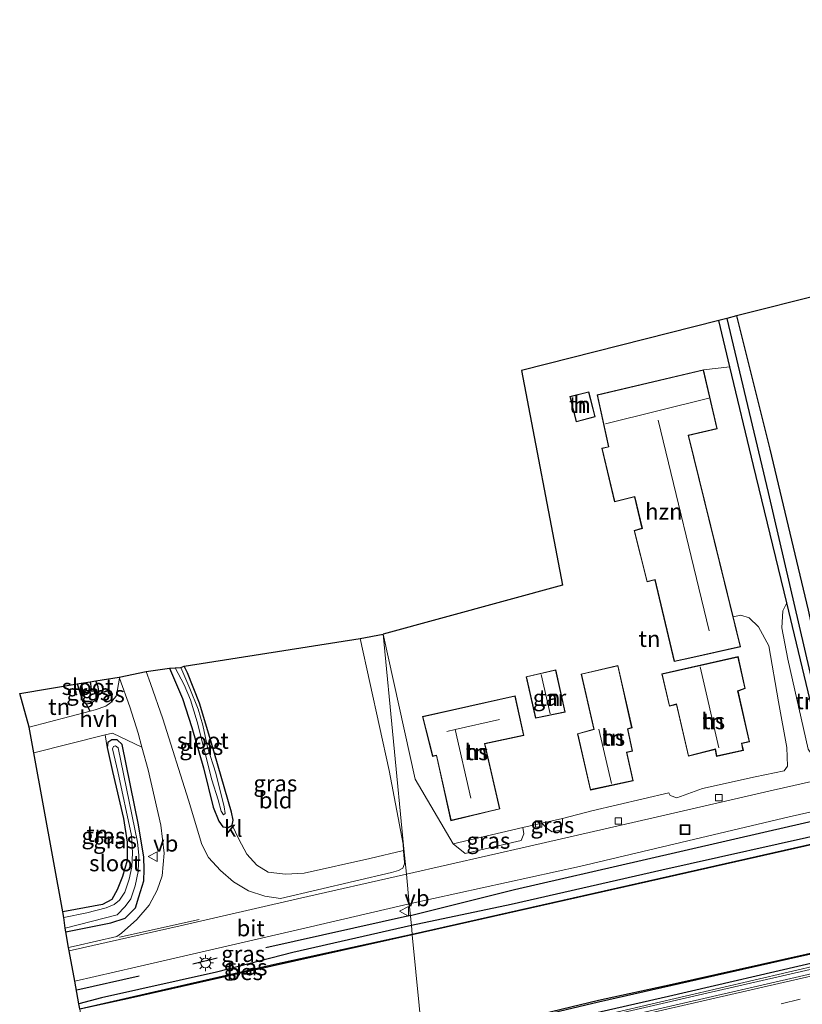
# Model space of a CAD drawing. Units: metres. Extents: x 231078 to 235589, y 556250 to 562500.
# Drawn here: x 231078 to 231198, y 557251 to 557402 of the extents above; entities that cross this region are included whole.
import ezdxf
from ezdxf.enums import TextEntityAlignment as Align

# ---------------------------------------------------------------- set-up
doc = ezdxf.new("R2010")
doc.units = ezdxf.units.M
doc.linetypes.add('VW-3-9_STREEP', pattern=[12, 3, -9])
doc.layers.get('0').update_dxf_attribs({"lineweight": 25})
for name, color, linetype, lineweight in [('B-ME-BV-GELEIDECONSTRUCTIE-GELEIDERAIL-L-B1', 213, 'BV-GELEIDERAIL', 18), ('B-ME-IE-GRASLAND-GV-B6', 93, 'Continuous', 18), ('B-ME-IE-GRONDWERKLIJN-GROND_INGERICHT-GV-B6', 253, 'Continuous', 18), ('B-ME-IE-HULPGEOMETRIE-L-B1', 53, 'Continuous', 18), ('B-ME-IE-INRICHTINGSELEMENT-S-B1', 253, 'Continuous', 18), ('B-ME-IE-MEUBILAIR_WEGMEUBILAIR-LICHTMAST-S-B1', 8, 'Continuous', 18), ('B-ME-KG-KADASTRAAL-DAKRAND-L-B1', 13, 'Continuous', 18), ('B-ME-KG-KADASTRAAL-NOKLIJN-L-B1', 13, 'Continuous', 18), ('B-ME-OG-BEBOUWING-GV-B6', 173, 'Continuous', 18), ('B-ME-OG-WATER-GV-B6', 153, 'Continuous', 18), ('B-ME-VH-VERH_SOORT-BITUMEN-GV-B6', 8, 'IE-TERREINAFSCHEIDING-NATUURLIJK-HOUTWAL', 18), ('B-ME-VH-VERH_SOORT-HALF_VERHARDING-GV-B6', 8, 'IE-TERREINAFSCHEIDING-NATUURLIJK-HOUTWAL', 18), ('B-ME-VH-VERH_SOORT-KLINKERS-GV-B6', 8, 'IE-TERREINAFSCHEIDING-NATUURLIJK-HOUTWAL', 18), ('B-ME-VV-KOLK-S-B1', 8, 'Continuous', 18), ('B-ME-VW-MARKERING-39STREEP-015-L-B1', 255, 'VW-3-9_STREEP', 18), ('B-ME-VW-MARKERING-STREEP-015-L-B1', 7, 'Continuous', 18), ('B-ME-VW-MEUBILAIR_WEGMEUBILAIR-VERKEERSBORD-S-B1', 8, 'Continuous', 18)]:
    doc.layers.add(name, color=color, linetype=linetype, lineweight=lineweight)
for name, color, linetype in [('B-ME-GR-BOMENRIJ-L-B1', 10, 'Continuous'), ('B-ME-GW-INSTEEKWATERGANG-L-B1', 10, 'Continuous'), ('B-ME-GW-WATERGANG-GREPPEL-L-B1', 10, 'Continuous'), ('B-ME-IE-TERREINAFSCHEIDING-SCHRIKHEK-L-B1', 10, 'Continuous'), ('B-ME-KG-KADASTRAAL-OPNAMEDTMGRENS-L-B1', 10, 'Continuous'), ('B-ME-OB-BESCHOEIING-GV-B6', 10, 'Continuous')]:
    doc.layers.add(name, color=color, linetype=linetype)
doc.styles.add('NLCS-ISO', font='NLCS-ISO.TTF')
doc.linetypes.add('BV-GELEIDERAIL', pattern='A,10,-3,[108,NLCS.SHX,S=1,R=0,X=0,Y=0],-3', length=16)
doc.linetypes.add('IE-TERREINAFSCHEIDING-NATUURLIJK-HOUTWAL', pattern='A,7,-1.5,[67,NLCS.SHX,S=0.75,R=45,X=0,Y=0],-1.5,7,-1.5,[70,NLCS.SHX,S=0.75,R=0,X=0,Y=0],-1.5', length=20)

# ---------------------------------------------------------------- blocks, each defined once
blk = doc.blocks.new('lantaarnpaal')
for p, q in [((-0.75, 0), (-1.25, 0)), ((-0.88, 0.88), (-0.53, 0.53)), ((0, 0.75), (0, 1.25)), ((0.53, 0.53), (0.88, 0.88)), ((0.75, 0), (1.25, 0)), ((-0.53, -0.53), (-0.88, -0.88)), ((0, -0.75), (0, -1.25)), ((0.53, -0.53), (0.88, -0.88))]:
    blk.add_line(p, q)
blk.add_circle((0, 0), 0.75)
blk = doc.blocks.new('kolk')
blk.add_lwpolyline([(-0.5, -0.5), (0.5, -0.5), (0.5, 0.5), (-0.5, 0.5)], close=True)
blk = doc.blocks.new('put')
for p, q in [((0.75, 0.75), (-0.75, 0.75)), ((-0.75, 0.75), (-0.75, -0.75)), ((0.75, -0.75), (0.75, 0.75)), ((-0.75, -0.75), (0.75, -0.75))]:
    blk.add_line(p, q)
blk.add_lwpolyline([(-0.625, 0.625), (0.625, 0.625), (0.625, -0.625), (-0.625, -0.625)], close=True)
blk = doc.blocks.new('verkeersbord')
for p, q in [((0, 0.75), (-0.75, -0.625)), ((0.75, -0.625), (0, 0.75)), ((-0.75, -0.625), (0.75, -0.625))]:
    blk.add_line(p, q)

msp = doc.modelspace()

# ---------------------------------------------------------------- linework, layer by layer
at = {"layer": 'B-ME-BV-GELEIDECONSTRUCTIE-GELEIDERAIL-L-B1'}
msp.add_polyline3d([(231578.758, 557343.351, 13.331), (231559.431, 557338.987, 13.342), (231528.224, 557331.753, 13.376), (231502.337, 557325.88, 13.34), (231475.048, 557319.559, 13.381), (231459.496, 557315.893, 13.392), (231451.807, 557314.055, 13.381), (231416.68, 557306.017, 13.424), (231401.191, 557302.618, 13.439), (231377.727, 557297.309, 13.414), (231351.711, 557291.28, 13.472), (231324.5, 557285.027, 13.464), (231296.036, 557278.358, 13.506), (231274.515, 557273.267, 13.513), (231252.337, 557268.185, 13.578), (231231.636, 557263.426, 13.582), (231203.156, 557256.898, 13.599), (231183.657, 557252.409, 13.611), (231152.371, 557245.201, 13.538), (231140.193, 557242.392, 13.589)], dxfattribs=at)
at = {"layer": 'B-ME-GR-BOMENRIJ-L-B1'}
for p, q in [((231138.049, 557264.408, 12.55), (231115.79, 557259.423, 12.369)), ((231096.319, 557255.035, 12.387), (231086.719, 557252.879, 12.387))]:
    msp.add_line(p, q, dxfattribs=at)
msp.add_polyline3d([(231138.049, 557264.408, 12.55), (231154.086, 557268.406, 12.51), (231173.72, 557272.918, 12.429), (231193.119, 557277.349, 12.532), (231212.808, 557281.903, 12.545), (231232.451, 557286.425, 12.542), (231261.773, 557293.116, 12.533), (231281.251, 557297.705, 12.542), (231310.656, 557304.537, 12.553), (231340.541, 557311.085, 12.564), (231359.779, 557315.655, 12.545), (231369.62, 557318.222, 12.555)], dxfattribs=at)
at = {"layer": 'B-ME-GW-INSTEEKWATERGANG-L-B1'}
msp.add_line((231088.766, 557295.838, 12.279), (231088.165, 557296.983, 12.191), dxfattribs=at)
for points in [[(231188.261, 557356.675, 11.905), (231193.384, 557336.175, 12.012), (231199.256, 557311.362, 12.138), (231202.79, 557294.947, 12.109), (231203.4, 557293.393, 12.096), (231204.282, 557292.953, 12.079), (231207.003, 557293.412, 12.14), (231237.629, 557300.498, 11.955), (231259.587, 557305.735, 11.955), (231261.97, 557305.299, 12.044), (231262.242, 557304.119, 12.039), (231261.383, 557303.166, 12.084), (231242.371, 557298.489, 12.234), (231215.57, 557292.221, 12.316), (231203.308, 557289.299, 12.498), (231202.118, 557289.671, 12.372), (231201.205, 557290.907, 12.299), (231199.297, 557298.821, 12.144), (231195.978, 557312.516, 12.153), (231190.851, 557333.673, 12.167), (231187.227, 557348.853, 12.064), (231185.526, 557355.981, 12.016)], [(231417.421, 557326.997, 12.245), (231409.746, 557325.588, 12.207), (231403.851, 557323.716, 12.397), (231385.432, 557319.614, 12.425), (231369.419, 557315.708, 12.346), (231345.299, 557310.521, 12.391), (231322.203, 557305.121, 12.415), (231290.23, 557297.451, 12.351), (231257.66, 557290.131, 12.406), (231230.651, 557283.719, 12.333), (231203.386, 557277.331, 12.325), (231176.735, 557271.375, 12.342), (231153.536, 557266.058, 12.358), (231138.203, 557262.822, 12.398)], [(231140.105, 557243.294, 12.58), (231156.367, 557247.083, 12.573), (231177.788, 557251.974, 12.574), (231201.23, 557257.409, 12.619), (231208.082, 557258.783, 12.646), (231223.948, 557262.163, 12.697), (231253.697, 557269.052, 12.671), (231278.241, 557274.582, 12.699), (231305.369, 557280.865, 12.58), (231340.965, 557288.956, 12.578), (231373.399, 557296.387, 12.63), (231404.751, 557303.601, 12.563), (231408.465, 557304.804, 12.122)], [(231100.974, 557302.457, 12.095), (231102.956, 557297.79, 12.095), (231104.424, 557293.327, 12.15), (231106.197, 557287.108, 12.154), (231107.712, 557281.08, 12.081), (231108.542, 557278.927, 12.058), (231109.159, 557278.049, 12.058), (231110.024, 557277.937, 12.031), (231110.639, 557278.314, 12.031), (231110.756, 557279.063, 12.031), (231110.524, 557280.276, 11.99), (231107.339, 557291.28, 11.93), (231105.578, 557297.052, 11.917), (231103.737, 557301.76, 11.844), (231103.232, 557302.776, 11.793)], [(231086.755, 557300.038, 12.191), (231087.591, 557297.442, 12.191), (231088.165, 557296.983, 12.191), (231088.789, 557297.073, 12.191), (231089.894, 557297.685, 12.191), (231090.153, 557298.495, 12.191), (231090.013, 557299.606, 12.191), (231089.616, 557300.496, 12.191)], [(231087.384, 557300.158, 11.263), (231087.591, 557299.062, 11.263), (231087.971, 557298.715, 11.263), (231088.613, 557298.808, 11.263), (231088.975, 557299.237, 11.263), (231088.837, 557300.043, 11.263), (231088.748, 557300.334, 11.263)], [(231085.012, 557261.871, 12.25), (231091.938, 557263.271, 12.232), (231094.138, 557263.984, 12.223), (231095.746, 557265.564, 12.2), (231096.236, 557267.272, 12.2), (231097.003, 557269.708, 12.2), (231097.057, 557271.485, 12.2), (231097.033, 557273.369, 12.2), (231096.192, 557278.367, 12.191), (231093.662, 557290.708, 12.227), (231092.891, 557291.422, 12.227), (231092.117, 557291.4, 12.227), (231091.471, 557291.01, 12.173), (231091.396, 557290.239, 12.081), (231092.19, 557286.548, 11.976), (231093.886, 557279.331, 11.871), (231094.446, 557275.681, 11.871), (231094.427, 557272.851, 11.885), (231093.712, 557270.376, 11.917), (231092.898, 557268.321, 11.99), (231092.091, 557266.859, 11.999), (231090.672, 557266.095, 12.013), (231086.498, 557265.311, 11.908), (231084.538, 557264.947, 12.131)], [(231138.203, 557262.822, 12.398), (231119.955, 557258.705, 12.282), (231108.222, 557255.676, 12.223), (231090.486, 557251.695, 12.259), (231087.018, 557250.807, 12.264)]]:
    msp.add_polyline3d(points, dxfattribs=at)
at = {"layer": 'B-ME-GW-WATERGANG-GREPPEL-L-B1'}
msp.add_polyline3d([(231186.736, 557356.288, 11.022), (231193.107, 557329.481, 11.02), (231201.171, 557294.776, 11.108), (231201.806, 557292.302, 11.143), (231202.368, 557291.503, 11.147), (231203.153, 557291.377, 11.13), (231205.539, 557291.533, 11.15), (231217.887, 557294.318, 11.164), (231237.026, 557298.913, 11.185), (231260.522, 557304.428, 11.206)], dxfattribs=at)
at = {"layer": 'B-ME-IE-GRASLAND-GV-B6'}
for points in [[(231186.736, 557356.288, 11.022), (231193.107, 557329.481, 11.02), (231201.171, 557294.776, 11.108), (231201.806, 557292.302, 11.143), (231202.368, 557291.503, 11.147), (231203.153, 557291.377, 11.13), (231205.539, 557291.533, 11.15), (231217.887, 557294.318, 11.164), (231237.026, 557298.913, 11.185), (231260.522, 557304.428, 11.206), (231262.242, 557304.119, 12.039), (231261.383, 557303.166, 12.084), (231242.371, 557298.489, 12.234), (231215.57, 557292.221, 12.316), (231203.308, 557289.299, 12.498), (231202.118, 557289.671, 12.372), (231201.205, 557290.907, 12.299), (231199.297, 557298.821, 12.144), (231195.978, 557312.516, 12.153), (231190.851, 557333.673, 12.167), (231187.227, 557348.853, 12.064), (231185.526, 557355.981, 12.016), (231186.736, 557356.288, 11.022)], [(231186.736, 557356.288, 11.022), (231188.261, 557356.675, 11.905), (231193.384, 557336.175, 12.012), (231199.256, 557311.362, 12.138), (231202.79, 557294.947, 12.109), (231203.4, 557293.393, 12.096), (231204.282, 557292.953, 12.079), (231207.003, 557293.412, 12.14), (231237.629, 557300.498, 11.955), (231259.587, 557305.735, 11.955), (231261.97, 557305.299, 12.044), (231262.242, 557304.119, 12.039), (231260.522, 557304.428, 11.206), (231237.026, 557298.913, 11.185), (231217.887, 557294.318, 11.164), (231205.539, 557291.533, 11.15), (231203.153, 557291.377, 11.13), (231202.368, 557291.503, 11.147), (231201.806, 557292.302, 11.143), (231201.171, 557294.776, 11.108), (231193.107, 557329.481, 11.02), (231186.736, 557356.288, 11.022)], [(231138.203, 557262.822, 12.398), (231137.877, 557266.171, 12.567), (231164.08, 557271.917, 12.591), (231196.326, 557279.577, 12.598), (231217.76, 557284.395, 12.586), (231246.444, 557290.998, 12.565), (231276.067, 557297.728, 12.576), (231304.57, 557304.222, 12.575), (231328.042, 557309.752, 12.604), (231353.172, 557315.379, 12.555), (231375.992, 557320.692, 12.571), (231385.233, 557320.968, 12.626), (231385.08, 557320.69, 12.65), (231385.222, 557320.207, 12.573), (231403.777, 557324.449, 12.537), (231403.849, 557324.698, 12.598), (231403.744, 557324.999, 12.639), (231403.553, 557325.256, 12.615), (231409.907, 557328.069, 12.512), (231410.035, 557327.704, 12.512), (231420.562, 557330.081, 12.427)], [(231418.107, 557327.117, 12.299), (231417.519, 557327.016, 12.245), (231417.421, 557326.997, 12.245), (231409.746, 557325.588, 12.207), (231403.851, 557323.716, 12.397), (231385.432, 557319.614, 12.425), (231369.419, 557315.708, 12.346), (231345.299, 557310.521, 12.391), (231322.203, 557305.121, 12.415), (231290.23, 557297.451, 12.351), (231257.66, 557290.131, 12.406), (231230.651, 557283.719, 12.333), (231203.386, 557277.331, 12.325), (231176.735, 557271.375, 12.342), (231153.536, 557266.058, 12.358), (231138.203, 557262.822, 12.398)], [(231140.105, 557243.294, 12.58), (231156.367, 557247.083, 12.573), (231177.788, 557251.974, 12.574), (231201.23, 557257.409, 12.619), (231208.082, 557258.783, 12.646), (231223.948, 557262.163, 12.697), (231253.697, 557269.052, 12.671), (231278.241, 557274.582, 12.699), (231305.369, 557280.865, 12.58), (231340.965, 557288.956, 12.578), (231373.399, 557296.387, 12.63), (231404.751, 557303.601, 12.563), (231408.465, 557304.804, 12.122), (231419.435, 557309.821, 12.262)], [(231139.937, 557244.639, 11.817), (231167.009, 557251.057, 11.836), (231196.259, 557257.672, 11.77), (231226.521, 557264.429, 12.018), (231253.005, 557270.311, 11.94), (231282.24, 557276.949, 11.865), (231303.201, 557281.824, 11.935), (231327.193, 557287.265, 12.07), (231362.836, 557295.462, 12.081), (231408.271, 557305.458, 12.08), (231408.279, 557305.347, 12.184), (231408.465, 557304.804, 12.122), (231404.751, 557303.601, 12.563), (231373.399, 557296.387, 12.63), (231340.965, 557288.956, 12.578), (231305.369, 557280.865, 12.58), (231278.241, 557274.582, 12.699), (231253.697, 557269.052, 12.671), (231223.948, 557262.163, 12.697), (231208.082, 557258.783, 12.646), (231201.23, 557257.409, 12.619), (231177.788, 557251.974, 12.574), (231156.367, 557247.083, 12.573)], [(231418.483, 557305.853, 12.533), (231408.457, 557303.318, 12.591), (231395.729, 557300.586, 12.663), (231377.826, 557296.393, 12.698), (231358.946, 557292.152, 12.689), (231335.031, 557286.542, 12.71), (231307.117, 557280.058, 12.71), (231284.307, 557274.876, 12.759), (231266.101, 557270.658, 12.762), (231245.36, 557265.88, 12.721), (231221.99, 557260.552, 12.786), (231201.735, 557255.849, 12.749), (231201.475, 557256.886, 12.704), (231169.76, 557249.529, 12.796), (231140.155, 557242.778, 12.69), (231140.105, 557243.294, 12.58)], [(231097.379, 557301.928, 12.273), (231100.974, 557302.457, 12.095), (231102.956, 557297.79, 12.095), (231104.424, 557293.327, 12.15), (231106.197, 557287.108, 12.154), (231107.712, 557281.08, 12.081), (231108.542, 557278.927, 12.058), (231109.159, 557278.049, 12.058), (231110.024, 557277.937, 12.031), (231110.639, 557278.314, 12.031), (231111.647, 557276.152, 12.054), (231112.86, 557273.837, 12.191), (231114.432, 557272.14, 12.205), (231116.142, 557271.053, 12.205), (231118.835, 557270.767, 12.205), (231121.703, 557270.92, 12.2), (231131.787, 557273.177, 12.205), (231136.975, 557274.396, 12.337), (231137.022, 557273.607, 12.337), (231137.138, 557272.617, 12.337), (231137.121, 557272.318, 12.337), (231136.867, 557271.652, 12.337), (231136.216, 557271.326, 12.337), (231135.163, 557270.996, 12.36), (231118.073, 557266.994, 12.319), (231115.647, 557267.346, 12.31), (231113.103, 557268.179, 12.296), (231110.827, 557269.56, 12.291), (231108.833, 557271.291, 12.291), (231106.953, 557273.323, 12.264), (231105.966, 557275.331, 12.282), (231103.894, 557282.121, 12.282), (231099.957, 557294.639, 12.273), (231098.043, 557300.118, 12.273), (231097.379, 557301.928, 12.273)], [(231101.826, 557302.51, 11.058), (231103.201, 557299.902, 11.058), (231104.214, 557297.588, 11.058), (231105.227, 557294.21, 11.058), (231106.419, 557289.504, 11.058), (231107.492, 557285.261, 11.058), (231108.464, 557282.191, 11.058), (231108.907, 557280.434, 11.058), (231109.281, 557279.892, 11.058), (231109.526, 557280.093, 11.058), (231109.371, 557281.091, 11.058), (231108.123, 557286.288, 11.058), (231106.821, 557290.291, 11.058), (231106.08, 557293.68, 11.058), (231105.366, 557296.12, 11.058), (231104.092, 557299.309, 11.058), (231102.704, 557302.548, 11.058), (231103.232, 557302.776, 11.793), (231103.737, 557301.76, 11.844), (231105.578, 557297.052, 11.917), (231107.339, 557291.28, 11.93), (231110.524, 557280.276, 11.99), (231110.756, 557279.063, 12.031), (231110.639, 557278.314, 12.031), (231110.024, 557277.937, 12.031), (231109.159, 557278.049, 12.058), (231108.542, 557278.927, 12.058), (231107.712, 557281.08, 12.081), (231106.197, 557287.108, 12.154), (231104.424, 557293.327, 12.15), (231102.956, 557297.79, 12.095), (231100.974, 557302.457, 12.095), (231101.826, 557302.51, 11.058)], [(231088.748, 557300.334, 11.263), (231089.616, 557300.496, 12.191), (231090.013, 557299.606, 12.191), (231090.153, 557298.495, 12.191), (231089.894, 557297.685, 12.191), (231088.789, 557297.073, 12.191), (231088.165, 557296.983, 12.191), (231087.591, 557297.442, 12.191), (231086.755, 557300.038, 12.191), (231087.384, 557300.158, 11.263), (231087.591, 557299.062, 11.263), (231087.971, 557298.715, 11.263), (231088.613, 557298.808, 11.263), (231088.975, 557299.237, 11.263), (231088.837, 557300.043, 11.263), (231088.748, 557300.334, 11.263)], [(231088.766, 557295.838, 12.279), (231088.165, 557296.983, 12.191), (231088.789, 557297.073, 12.191), (231089.894, 557297.685, 12.191), (231090.153, 557298.495, 12.191), (231090.013, 557299.606, 12.191), (231089.616, 557300.496, 12.191), (231093.196, 557301.087, 12.259), (231093.254, 557300.929, 12.259), (231092.956, 557299.198, 12.241), (231092.767, 557298.154, 12.241), (231091.918, 557297.157, 12.241), (231091.169, 557296.603, 12.241), (231089.528, 557296.039, 12.269), (231088.766, 557295.838, 12.279)], [(231084.893, 557262.412, 11.368), (231091.116, 557264.042, 11.368), (231092.924, 557264.511, 11.368), (231094.151, 557265.781, 11.368), (231095.009, 557266.96, 11.368), (231095.672, 557268.945, 11.368), (231096.164, 557271.134, 11.368), (231096.268, 557273.696, 11.368), (231096.06, 557275.662, 11.368), (231093.064, 557290.195, 11.368), (231092.653, 557290.509, 11.368), (231092.326, 557290.411, 11.368), (231092.198, 557290.057, 11.368), (231093.038, 557286.54, 11.368), (231095.109, 557276.718, 11.368), (231095.278, 557274.042, 11.368), (231095.174, 557271.855, 11.368), (231094.753, 557269.973, 11.368), (231094.072, 557267.981, 11.368), (231093.268, 557266.76, 11.368), (231092.44, 557266.063, 11.368), (231091.198, 557265.554, 11.368), (231088.24, 557264.776, 11.368), (231084.688, 557264.073, 11.368), (231084.538, 557264.947, 12.131), (231086.498, 557265.311, 11.908), (231090.672, 557266.095, 12.013), (231092.091, 557266.859, 11.999), (231092.898, 557268.321, 11.99), (231093.712, 557270.376, 11.917), (231094.427, 557272.851, 11.885), (231094.446, 557275.681, 11.871), (231093.886, 557279.331, 11.871), (231092.19, 557286.548, 11.976), (231091.396, 557290.239, 12.081), (231091.471, 557291.01, 12.173), (231092.117, 557291.4, 12.227), (231092.891, 557291.422, 12.227), (231093.662, 557290.708, 12.227), (231096.192, 557278.367, 12.191), (231097.033, 557273.369, 12.2), (231097.057, 557271.485, 12.2), (231097.003, 557269.708, 12.2), (231096.236, 557267.272, 12.2), (231095.746, 557265.564, 12.2), (231094.138, 557263.984, 12.223), (231091.938, 557263.271, 12.232), (231085.012, 557261.871, 12.25), (231084.893, 557262.412, 11.368)], [(231096.73, 557290.29, 12.258), (231097.699, 557286.823, 12.255), (231099.631, 557278.279, 12.227), (231100.134, 557273.976, 12.227), (231099.832, 557270.48, 12.237), (231099.086, 557268.26, 12.214), (231097.831, 557265.981, 12.214), (231095.942, 557263.758, 12.214), (231093.595, 557261.648, 12.282), (231092.848, 557261.139, 12.31), (231086.584, 557259.739, 12.323), (231085.424, 557259.438, 12.342), (231085.012, 557261.871, 12.25), (231091.938, 557263.271, 12.232), (231094.138, 557263.984, 12.223), (231095.746, 557265.564, 12.2), (231096.236, 557267.272, 12.2), (231097.003, 557269.708, 12.2), (231097.057, 557271.485, 12.2), (231097.033, 557273.369, 12.2), (231096.192, 557278.367, 12.191), (231093.662, 557290.708, 12.227), (231092.891, 557291.422, 12.227), (231092.117, 557291.4, 12.227), (231091.471, 557291.01, 12.173), (231091.396, 557290.239, 12.081), (231091.077, 557292.183, 12.258), (231092.197, 557292.463, 12.241), (231096.73, 557290.29, 12.258)], [(231161.44, 557279.325, 12.612), (231161.486, 557278.374, 12.599), (231161.231, 557277.593, 12.595), (231159.865, 557277.282, 12.578), (231159.14, 557277.714, 12.562), (231158.304, 557278.62, 12.498), (231161.44, 557279.325, 12.612)], [(231208.98, 557277.48, 11.704), (231174.717, 557269.71, 11.794), (231138.318, 557261.512, 11.752), (231138.203, 557262.822, 12.398), (231153.536, 557266.058, 12.358), (231176.735, 557271.375, 12.342), (231203.386, 557277.331, 12.325)], [(231155.331, 557277.921, 12.543), (231155.491, 557276.936, 12.571), (231155.106, 557275.927, 12.583), (231146.481, 557273.904, 12.576), (231144.606, 557275.428, 12.578), (231155.331, 557277.921, 12.543)], [(231138.203, 557262.822, 12.398), (231119.955, 557258.705, 12.282), (231108.222, 557255.676, 12.223), (231090.486, 557251.695, 12.259), (231087.018, 557250.807, 12.264), (231086.417, 557254.275, 12.374), (231095.807, 557256.443, 12.383), (231107.783, 557259.201, 12.383), (231122.682, 557262.659, 12.378), (231137.877, 557266.171, 12.567), (231138.203, 557262.822, 12.398)], [(231138.203, 557262.822, 12.398), (231138.318, 557261.512, 11.752), (231117.135, 557256.889, 11.752), (231094.759, 557251.773, 11.752), (231087.164, 557250.039, 11.752), (231087.018, 557250.807, 12.264), (231090.486, 557251.695, 12.259), (231108.222, 557255.676, 12.223), (231119.955, 557258.705, 12.282), (231138.203, 557262.822, 12.398)]]:
    msp.add_polyline3d(points, dxfattribs=at)
at = {"layer": 'B-ME-IE-GRONDWERKLIJN-GROND_INGERICHT-GV-B6'}
for points in [[(231188.261, 557356.675, 11.905), (231201.737, 557360.096, 11.919), (231211.725, 557324.364, 12.002), (231256.008, 557334.83, 12.329), (231261.97, 557305.299, 12.044), (231259.587, 557305.735, 11.955), (231237.629, 557300.498, 11.955), (231207.003, 557293.412, 12.14), (231204.282, 557292.953, 12.079), (231203.4, 557293.393, 12.096), (231202.79, 557294.947, 12.109), (231199.256, 557311.362, 12.138), (231193.384, 557336.175, 12.012), (231188.261, 557356.675, 11.905)], [(231155.331, 557277.921, 12.543), (231144.606, 557275.428, 12.578), (231138.77, 557285.358, 12.376), (231133.833, 557307.688, 12.154), (231161.471, 557315.256, 12.199), (231155.17, 557348.274, 11.91), (231185.526, 557355.981, 12.016), (231187.227, 557348.853, 12.064), (231183.153, 557348.387, 12.442), (231166.814, 557344.519, 12.375), (231168.553, 557336.542, 12.358), (231167.51, 557336.31, 12.358), (231169.474, 557328.073, 12.359), (231172.562, 557328.833, 12.359), (231173.694, 557323.997, 12.359), (231172.498, 557323.655, 12.359), (231174.472, 557315.761, 12.436), (231175.676, 557316.041, 12.436), (231178.645, 557303.485, 12.599), (231181.071, 557304.017, 12.491), (231188.884, 557305.728, 12.469), (231187.743, 557310.342, 12.75), (231188.92, 557310.614, 12.68), (231190.212, 557310.216, 12.663), (231191.65, 557308.82, 12.629), (231193.209, 557305.898, 12.566), (231194.706, 557297.272, 12.464), (231196.004, 557290.23, 12.423), (231196.074, 557287.348, 12.512), (231195.599, 557286.668, 12.536), (231191.116, 557285.711, 12.61), (231183.023, 557283.939, 12.616), (231179.034, 557282.501, 12.678), (231178.01, 557282.861, 12.658), (231177.849, 557283.27, 12.67), (231165.967, 557280.493, 12.664), (231161.44, 557279.325, 12.612), (231158.304, 557278.62, 12.498), (231155.331, 557277.921, 12.543)], [(231162.572, 557344.249, 12), (231163.588, 557340.368, 12), (231166.514, 557341.134, 12.168), (231165.497, 557345.016, 12.168), (231162.572, 557344.249, 12)], [(231202.118, 557289.671, 12.372), (231201.809, 557287.624, 12.555), (231200.411, 557288.332, 12.482), (231199.29, 557289.983, 12.475), (231196.141, 557303.849, 12.532), (231195.216, 557308.64, 12.473), (231195.364, 557311.285, 12.446), (231195.978, 557312.516, 12.153), (231199.297, 557298.821, 12.144), (231201.205, 557290.907, 12.299), (231202.118, 557289.671, 12.372)], [(231110.639, 557278.314, 12.031), (231110.756, 557279.063, 12.031), (231110.524, 557280.276, 11.99), (231107.339, 557291.28, 11.93), (231105.578, 557297.052, 11.917), (231103.737, 557301.76, 11.844), (231103.232, 557302.776, 11.793), (231130.327, 557307.037, 12.145), (231134.759, 557286.68, 12.241), (231136.917, 557275.358, 12.337), (231136.975, 557274.396, 12.337), (231131.787, 557273.177, 12.205), (231121.703, 557270.92, 12.2), (231118.835, 557270.767, 12.205), (231116.142, 557271.053, 12.205), (231114.432, 557272.14, 12.205), (231112.86, 557273.837, 12.191), (231111.647, 557276.152, 12.054), (231110.639, 557278.314, 12.031)], [(231180.835, 557288.925, 12.675), (231184.951, 557289.955, 12.675), (231185.17, 557288.882, 12.675), (231189.301, 557289.778, 12.675), (231189.086, 557290.858, 12.675), (231190.235, 557291.132, 12.675), (231188.479, 557298.932, 12.22), (231189.591, 557299.333, 12.22), (231188.488, 557304.227, 12.566), (231176.746, 557301.583, 12.566), (231177.907, 557296.587, 12.566), (231178.988, 557296.882, 12.566), (231180.835, 557288.925, 12.675)], [(231161.877, 557295.709, 12.511), (231160.415, 557302.189, 12.488), (231155.843, 557301.146, 12.488), (231157.308, 557294.762, 12.488), (231161.877, 557295.709, 12.511)], [(231172.335, 557285.119, 12.547), (231171.363, 557289.498, 12.547), (231172.247, 557289.704, 12.547), (231171.508, 557293.075, 12.688), (231172.16, 557293.277, 12.684), (231169.999, 557302.865, 12.487), (231164.326, 557301.555, 12.512), (231166.265, 557293.071, 12.547), (231163.746, 557292.367, 12.547), (231165.75, 557283.698, 12.547), (231172.335, 557285.119, 12.547)], [(231079.35, 557293.356, 12.415), (231077.909, 557298.572, 12.323), (231086.755, 557300.038, 12.191), (231087.591, 557297.442, 12.191), (231088.165, 557296.983, 12.191), (231088.766, 557295.838, 12.279), (231079.35, 557293.356, 12.415)], [(231155.501, 557292.092, 12.408), (231154.167, 557298.215, 12.408), (231139.925, 557295.018, 12.281), (231141.44, 557288.878, 12.28), (231142.044, 557289.021, 12.28), (231144.278, 557278.979, 12.28), (231151.815, 557280.783, 12.368), (231149.511, 557290.835, 12.479), (231155.501, 557292.092, 12.408)], [(231080.071, 557289.431, 12.419), (231091.077, 557292.183, 12.258), (231091.396, 557290.239, 12.081), (231092.19, 557286.548, 11.976), (231093.886, 557279.331, 11.871), (231094.446, 557275.681, 11.871), (231094.427, 557272.851, 11.885), (231093.712, 557270.376, 11.917), (231092.898, 557268.321, 11.99), (231092.091, 557266.859, 11.999), (231090.672, 557266.095, 12.013), (231086.498, 557265.311, 11.908), (231084.538, 557264.947, 12.131), (231080.071, 557289.431, 12.419)]]:
    msp.add_polyline3d(points, dxfattribs=at)
at = {"layer": 'B-ME-IE-HULPGEOMETRIE-L-B1'}
msp.add_polyline3d([(231139.955, 557244.831, 11.377), (231138.34, 557261.414, 11.377), (231138.318, 557261.512, 11.752), (231138.203, 557262.822, 12.398), (231137.877, 557266.171, 12.567), (231137.43, 557270.757, 12.541), (231137.05, 557274.657, 12.5), (231133.833, 557307.688, 12.154)], dxfattribs=at)
at = {"layer": 'B-ME-IE-TERREINAFSCHEIDING-SCHRIKHEK-L-B1'}
msp.add_line((231108.299, 557257.798, 12.396), (231104.536, 557256.9, 12.383), dxfattribs=at)
at = {"layer": 'B-ME-KG-KADASTRAAL-DAKRAND-L-B1'}
for points in [[(231180.817, 557338.3, 17.972), (231188.823, 557305.766, 18.225), (231181.06, 557304.066, 18.225), (231178.682, 557303.545, 16.183), (231175.713, 557316.101, 16.316), (231174.509, 557315.821, 16.292), (231172.558, 557323.62, 16.239), (231173.754, 557323.962, 16.255), (231172.599, 557328.894, 16.286), (231169.511, 557328.134, 16.274), (231167.57, 557336.272, 16.275), (231168.612, 557336.504, 16.275), (231166.873, 557344.482, 17.35), (231183.116, 557348.327, 12.442), (231185.232, 557339.356, 17.812), (231180.817, 557338.3, 17.972)], [(231166.453, 557341.17, 14.604), (231165.461, 557344.955, 14.602), (231162.633, 557344.213, 13.958), (231163.624, 557340.429, 14.046), (231166.453, 557341.17, 14.604)], [(231190.175, 557291.169, 18.495), (231189.028, 557290.896, 19.17), (231189.242, 557289.817, 15.466), (231185.209, 557288.942, 15.275), (231184.99, 557290.016, 15.275), (231180.872, 557288.986, 18.44), (231179.025, 557296.944, 18.46), (231177.944, 557296.649, 17.631), (231176.806, 557301.545, 17.551), (231188.45, 557304.167, 17.594), (231189.533, 557299.365, 17.645), (231188.42, 557298.964, 18.495), (231190.175, 557291.169, 18.495)], [(231157.346, 557294.821, 14.848), (231155.903, 557301.109, 14.888), (231160.377, 557302.129, 14.875), (231161.817, 557295.748, 14.904), (231157.346, 557294.821, 14.848)], [(231163.805, 557292.332, 15.736), (231166.324, 557293.036, 15.937), (231164.386, 557301.517, 15.552), (231169.961, 557302.805, 15.567), (231172.101, 557293.311, 15.568), (231171.449, 557293.109, 15.628), (231172.188, 557289.741, 15.941), (231171.303, 557289.535, 15.925), (231172.275, 557285.157, 15.894), (231165.788, 557283.757, 15.842), (231163.805, 557292.332, 15.736)], [(231139.986, 557294.98, 15.642), (231154.129, 557298.156, 15.766), (231155.441, 557292.131, 15.832), (231149.451, 557290.874, 15.572), (231151.755, 557280.82, 15.006), (231144.316, 557279.039, 15.245), (231142.082, 557289.081, 15.9), (231141.477, 557288.938, 15.867), (231139.986, 557294.98, 15.642)]]:
    msp.add_polyline3d(points, dxfattribs=at)
at = {"layer": 'B-ME-KG-KADASTRAAL-NOKLIJN-L-B1'}
for p, q in [((231184, 557344.028, 22.917), (231168.089, 557340.072, 22.917)), ((231184.034, 557308.194, 21.347), (231176.199, 557340.653, 21.346)), ((231182.672, 557302.672, 21.857), (231185.529, 557290.19, 21.857)), ((231158.173, 557301.494, 16.239), (231159.578, 557295.404, 16.239)), ((231147.374, 557282.444, 18.472), (231144.957, 557293.002, 18.418)), ((231167.04, 557293.09, 20.673), (231168.985, 557284.682, 20.76))]:
    msp.add_line(p, q, dxfattribs=at)
msp.add_polyline3d([(231151.744, 557294.564, 18.418), (231144.957, 557293.002, 18.418), (231143.64, 557292.703, 18.418)], dxfattribs=at)
at = {"layer": 'B-ME-KG-KADASTRAAL-OPNAMEDTMGRENS-L-B1'}
for points in [[(231350.887, 557467.403, 12.056), (231348.479, 557395.361, 12.519), (231347.414, 557363.481, 12.82), (231278.587, 557343.048, 12.564), (231256.008, 557334.83, 12.329), (231211.725, 557324.364, 12.002), (231201.737, 557360.096, 11.919), (231188.261, 557356.675, 11.905), (231186.736, 557356.288, 11.022), (231185.526, 557355.981, 12.016), (231155.17, 557348.274, 11.91), (231161.471, 557315.256, 12.199), (231133.833, 557307.688, 12.154)], [(231087.164, 557250.039, 11.752), (231087.018, 557250.807, 12.264), (231086.417, 557254.275, 12.374), (231085.533, 557258.932, 12.401), (231085.424, 557259.438, 12.342), (231085.012, 557261.871, 12.25), (231084.893, 557262.412, 11.368), (231084.688, 557264.073, 11.368), (231084.538, 557264.947, 12.131), (231080.071, 557289.431, 12.419), (231079.35, 557293.356, 12.415), (231077.909, 557298.572, 12.323), (231086.755, 557300.038, 12.191), (231087.384, 557300.158, 11.263), (231088.748, 557300.334, 11.263), (231089.616, 557300.496, 12.191), (231093.196, 557301.087, 12.259), (231097.379, 557301.928, 12.273), (231100.974, 557302.457, 12.095), (231101.826, 557302.51, 11.058), (231102.704, 557302.548, 11.058), (231103.232, 557302.776, 11.793), (231130.327, 557307.037, 12.145), (231133.833, 557307.688, 12.154)]]:
    msp.add_polyline3d(points, dxfattribs=at)
at = {"layer": 'B-ME-OB-BESCHOEIING-GV-B6'}
for points in [[(231417.731, 557325.436, 11.6), (231417.754, 557325.319, 11.326), (231387.468, 557318.477, 11.338), (231352.85, 557310.458, 11.352), (231318.222, 557302.418, 11.377), (231278.039, 557293.276, 11.377), (231254.801, 557287.918, 11.377), (231209.002, 557277.383, 11.377), (231174.739, 557269.612, 11.377), (231138.34, 557261.414, 11.377), (231138.318, 557261.512, 11.752), (231174.717, 557269.71, 11.794), (231208.98, 557277.48, 11.704), (231254.779, 557288.015, 11.726), (231278.017, 557293.373, 11.726), (231287.016, 557295.416, 11.746), (231320.108, 557302.967, 11.765), (231343.279, 557308.328, 11.729), (231352.827, 557310.555, 11.72), (231387.446, 557318.574, 11.66), (231417.731, 557325.436, 11.6)], [(231408.263, 557305.56, 11.33), (231408.271, 557305.458, 12.08), (231362.836, 557295.462, 12.081), (231327.193, 557287.265, 12.07), (231303.201, 557281.824, 11.935), (231282.24, 557276.949, 11.865), (231253.005, 557270.311, 11.94), (231226.521, 557264.429, 12.018), (231196.259, 557257.672, 11.77), (231167.009, 557251.057, 11.836), (231139.937, 557244.639, 11.817), (231139.955, 557244.831, 11.377), (231167.023, 557251.334, 11.377), (231178.326, 557253.834, 11.377), (231212.741, 557261.517, 11.377), (231258.721, 557271.752, 11.377), (231321.757, 557286.161, 11.377), (231362.721, 557295.549, 11.352), (231408.263, 557305.56, 11.33)], [(231138.34, 557261.414, 11.377), (231116.776, 557256.586, 11.377), (231094.97, 557251.668, 11.377), (231087.156, 557249.945, 11.377), (231087.164, 557250.039, 11.752), (231094.759, 557251.773, 11.752), (231117.135, 557256.889, 11.752), (231138.318, 557261.512, 11.752), (231138.34, 557261.414, 11.377)]]:
    msp.add_polyline3d(points, dxfattribs=at)
at = {"layer": 'B-ME-OG-BEBOUWING-GV-B6'}
for points in [[(231183.153, 557348.387, 12.442), (231185.292, 557339.319, 12.387), (231180.878, 557338.263, 12.613), (231187.743, 557310.342, 12.75), (231188.884, 557305.728, 12.469), (231181.071, 557304.017, 12.491), (231178.645, 557303.485, 12.599), (231175.676, 557316.041, 12.436), (231174.472, 557315.761, 12.436), (231172.498, 557323.655, 12.359), (231173.694, 557323.997, 12.359), (231172.562, 557328.833, 12.359), (231169.474, 557328.073, 12.359), (231167.51, 557336.31, 12.358), (231168.553, 557336.542, 12.358), (231166.814, 557344.519, 12.375), (231183.153, 557348.387, 12.442)], [(231162.572, 557344.249, 12), (231165.497, 557345.016, 12.168), (231166.514, 557341.134, 12.168), (231163.588, 557340.368, 12), (231162.572, 557344.249, 12)], [(231180.835, 557288.925, 12.675), (231178.988, 557296.882, 12.566), (231177.907, 557296.587, 12.566), (231176.746, 557301.583, 12.566), (231188.488, 557304.227, 12.566), (231189.591, 557299.333, 12.22), (231188.479, 557298.932, 12.22), (231190.235, 557291.132, 12.675), (231189.086, 557290.858, 12.675), (231189.301, 557289.778, 12.675), (231185.17, 557288.882, 12.675), (231184.951, 557289.955, 12.675), (231180.835, 557288.925, 12.675)], [(231161.877, 557295.709, 12.511), (231157.308, 557294.762, 12.488), (231155.843, 557301.146, 12.488), (231160.415, 557302.189, 12.488), (231161.877, 557295.709, 12.511)], [(231172.335, 557285.119, 12.547), (231165.75, 557283.698, 12.547), (231163.746, 557292.367, 12.547), (231166.265, 557293.071, 12.547), (231164.326, 557301.555, 12.512), (231169.999, 557302.865, 12.487), (231172.16, 557293.277, 12.684), (231171.508, 557293.075, 12.688), (231172.247, 557289.704, 12.547), (231171.363, 557289.498, 12.547), (231172.335, 557285.119, 12.547)], [(231155.501, 557292.092, 12.408), (231149.511, 557290.835, 12.479), (231151.815, 557280.783, 12.368), (231144.278, 557278.979, 12.28), (231142.044, 557289.021, 12.28), (231141.44, 557288.878, 12.28), (231139.925, 557295.018, 12.281), (231154.167, 557298.215, 12.408), (231155.501, 557292.092, 12.408)]]:
    msp.add_polyline3d(points, dxfattribs=at)
at = {"layer": 'B-ME-OG-WATER-GV-B6'}
for points in [[(231138.34, 557261.414, 11.377), (231174.739, 557269.612, 11.377), (231209.002, 557277.383, 11.377), (231254.801, 557287.918, 11.377), (231278.039, 557293.276, 11.377), (231318.222, 557302.418, 11.377), (231352.85, 557310.458, 11.352), (231387.468, 557318.477, 11.338), (231417.754, 557325.319, 11.326), (231417.829, 557324.915, 11.326), (231455.508, 557333.521, 11.326)], [(231419.259, 557310.626, 11.33), (231408.263, 557305.56, 11.33), (231362.721, 557295.549, 11.352), (231321.757, 557286.161, 11.377), (231258.721, 557271.752, 11.377), (231212.741, 557261.517, 11.377), (231178.326, 557253.834, 11.377), (231167.023, 557251.334, 11.377), (231139.955, 557244.831, 11.377), (231138.34, 557261.414, 11.377)], [(231102.704, 557302.548, 11.058), (231104.092, 557299.309, 11.058), (231105.366, 557296.12, 11.058), (231106.08, 557293.68, 11.058), (231106.821, 557290.291, 11.058), (231108.123, 557286.288, 11.058), (231109.371, 557281.091, 11.058), (231109.526, 557280.093, 11.058), (231109.281, 557279.892, 11.058), (231108.907, 557280.434, 11.058), (231108.464, 557282.191, 11.058), (231107.492, 557285.261, 11.058), (231106.419, 557289.504, 11.058), (231105.227, 557294.21, 11.058), (231104.214, 557297.588, 11.058), (231103.201, 557299.902, 11.058), (231101.826, 557302.51, 11.058), (231102.704, 557302.548, 11.058)], [(231088.748, 557300.334, 11.263), (231088.837, 557300.043, 11.263), (231088.975, 557299.237, 11.263), (231088.613, 557298.808, 11.263), (231087.971, 557298.715, 11.263), (231087.591, 557299.062, 11.263), (231087.384, 557300.158, 11.263), (231088.748, 557300.334, 11.263)], [(231084.893, 557262.412, 11.368), (231084.688, 557264.073, 11.368), (231088.24, 557264.776, 11.368), (231091.198, 557265.554, 11.368), (231092.44, 557266.063, 11.368), (231093.268, 557266.76, 11.368), (231094.072, 557267.981, 11.368), (231094.753, 557269.973, 11.368), (231095.174, 557271.855, 11.368), (231095.278, 557274.042, 11.368), (231095.109, 557276.718, 11.368), (231093.038, 557286.54, 11.368), (231092.198, 557290.057, 11.368), (231092.326, 557290.411, 11.368), (231092.653, 557290.509, 11.368), (231093.064, 557290.195, 11.368), (231096.06, 557275.662, 11.368), (231096.268, 557273.696, 11.368), (231096.164, 557271.134, 11.368), (231095.672, 557268.945, 11.368), (231095.009, 557266.96, 11.368), (231094.151, 557265.781, 11.368), (231092.924, 557264.511, 11.368), (231091.116, 557264.042, 11.368), (231084.893, 557262.412, 11.368)], [(231087.156, 557249.945, 11.377), (231094.97, 557251.668, 11.377), (231116.776, 557256.586, 11.377), (231138.34, 557261.414, 11.377), (231139.955, 557244.831, 11.377), (231121.922, 557240.333, 11.377), (231094.848, 557234.294, 11.377), (231090.19, 557233.266, 11.377), (231087.156, 557249.945, 11.377)]]:
    msp.add_polyline3d(points, dxfattribs=at)
at = {"layer": 'B-ME-VH-VERH_SOORT-BITUMEN-GV-B6'}
for points in [[(231155.191, 557245.121, 12.818), (231180.072, 557250.873, 12.822), (231201.735, 557255.849, 12.749), (231221.99, 557260.552, 12.786), (231245.36, 557265.88, 12.721), (231266.101, 557270.658, 12.762), (231284.307, 557274.876, 12.759), (231307.117, 557280.058, 12.71), (231335.031, 557286.542, 12.71), (231358.946, 557292.152, 12.689), (231377.826, 557296.393, 12.698), (231395.729, 557300.586, 12.663), (231408.457, 557303.318, 12.591), (231418.483, 557305.853, 12.533)], [(231217.76, 557284.395, 12.586), (231196.326, 557279.577, 12.598), (231164.08, 557271.917, 12.591), (231137.877, 557266.171, 12.567), (231137.43, 557270.757, 12.541), (231156.399, 557275.074, 12.587), (231175.431, 557279.403, 12.526), (231193.899, 557283.686, 12.556), (231205.462, 557286.306, 12.574)], [(231137.877, 557266.171, 12.567), (231122.682, 557262.659, 12.378), (231107.783, 557259.201, 12.383), (231095.807, 557256.443, 12.383), (231086.417, 557254.275, 12.374), (231085.533, 557258.932, 12.401), (231102.591, 557262.809, 12.424), (231120.675, 557266.961, 12.428), (231137.43, 557270.757, 12.541), (231137.877, 557266.171, 12.567)]]:
    msp.add_polyline3d(points, dxfattribs=at)
at = {"layer": 'B-ME-VH-VERH_SOORT-HALF_VERHARDING-GV-B6'}
msp.add_polyline3d([(231080.071, 557289.431, 12.419), (231079.35, 557293.356, 12.415), (231088.766, 557295.838, 12.279), (231089.528, 557296.039, 12.269), (231091.169, 557296.603, 12.241), (231091.918, 557297.157, 12.241), (231092.767, 557298.154, 12.241), (231092.956, 557299.198, 12.241), (231093.254, 557300.929, 12.259), (231094.872, 557296.51, 12.259), (231096.131, 557292.431, 12.259), (231096.73, 557290.29, 12.258), (231092.197, 557292.463, 12.241), (231091.077, 557292.183, 12.258), (231080.071, 557289.431, 12.419)], dxfattribs=at)
at = {"layer": 'B-ME-VH-VERH_SOORT-KLINKERS-GV-B6'}
for points in [[(231205.462, 557286.306, 12.574), (231193.899, 557283.686, 12.556), (231175.431, 557279.403, 12.526), (231156.399, 557275.074, 12.587), (231137.43, 557270.757, 12.541), (231137.05, 557274.657, 12.5), (231133.833, 557307.688, 12.154), (231138.77, 557285.358, 12.376), (231144.606, 557275.428, 12.578), (231146.481, 557273.904, 12.576), (231155.106, 557275.927, 12.583), (231155.491, 557276.936, 12.571), (231155.331, 557277.921, 12.543), (231158.304, 557278.62, 12.498), (231159.14, 557277.714, 12.562), (231159.865, 557277.282, 12.578), (231161.231, 557277.593, 12.595), (231161.486, 557278.374, 12.599), (231161.44, 557279.325, 12.612), (231165.967, 557280.493, 12.664), (231177.849, 557283.27, 12.67), (231178.01, 557282.861, 12.658), (231179.034, 557282.501, 12.678), (231183.023, 557283.939, 12.616), (231191.116, 557285.711, 12.61), (231195.599, 557286.668, 12.536), (231196.074, 557287.348, 12.512), (231196.004, 557290.23, 12.423), (231194.706, 557297.272, 12.464), (231193.209, 557305.898, 12.566), (231191.65, 557308.82, 12.629), (231190.212, 557310.216, 12.663), (231188.92, 557310.614, 12.68), (231187.743, 557310.342, 12.75), (231180.878, 557338.263, 12.613), (231185.292, 557339.319, 12.387), (231183.153, 557348.387, 12.442), (231187.227, 557348.853, 12.064), (231190.851, 557333.673, 12.167), (231195.978, 557312.516, 12.153), (231195.364, 557311.285, 12.446), (231195.216, 557308.64, 12.473), (231196.141, 557303.849, 12.532), (231199.29, 557289.983, 12.475)], [(231097.379, 557301.928, 12.273), (231098.043, 557300.118, 12.273), (231099.957, 557294.639, 12.273), (231103.894, 557282.121, 12.282), (231105.966, 557275.331, 12.282), (231106.953, 557273.323, 12.264), (231108.833, 557271.291, 12.291), (231110.827, 557269.56, 12.291), (231113.103, 557268.179, 12.296), (231115.647, 557267.346, 12.31), (231118.073, 557266.994, 12.319), (231135.163, 557270.996, 12.36), (231136.216, 557271.326, 12.337), (231136.867, 557271.652, 12.337), (231137.121, 557272.318, 12.337), (231137.138, 557272.617, 12.337), (231137.022, 557273.607, 12.337), (231136.975, 557274.396, 12.337), (231136.917, 557275.358, 12.337), (231134.759, 557286.68, 12.241), (231130.327, 557307.037, 12.145), (231133.833, 557307.688, 12.154), (231137.05, 557274.657, 12.5), (231137.43, 557270.757, 12.541), (231120.675, 557266.961, 12.428), (231102.591, 557262.809, 12.424), (231085.533, 557258.932, 12.401), (231085.424, 557259.438, 12.342), (231086.584, 557259.739, 12.323), (231092.848, 557261.139, 12.31), (231093.595, 557261.648, 12.282), (231095.942, 557263.758, 12.214), (231097.831, 557265.981, 12.214), (231099.086, 557268.26, 12.214), (231099.832, 557270.48, 12.237), (231100.134, 557273.976, 12.227), (231099.631, 557278.279, 12.227), (231097.699, 557286.823, 12.255), (231096.73, 557290.29, 12.258), (231096.131, 557292.431, 12.259), (231094.872, 557296.51, 12.259), (231093.254, 557300.929, 12.259), (231093.196, 557301.087, 12.259), (231097.379, 557301.928, 12.273)], [(231140.252, 557241.79, 12.8), (231140.155, 557242.778, 12.69), (231169.76, 557249.529, 12.796), (231201.475, 557256.886, 12.704), (231201.735, 557255.849, 12.749), (231180.072, 557250.873, 12.822), (231155.191, 557245.121, 12.818), (231140.252, 557241.79, 12.8)]]:
    msp.add_polyline3d(points, dxfattribs=at)
at = {"layer": 'B-ME-VW-MARKERING-39STREEP-015-L-B1'}
msp.add_line((231198.046, 557251.488, 12.911), (231189.01, 557249.366, 12.917), dxfattribs=at)
at = {"layer": 'B-ME-VW-MARKERING-STREEP-015-L-B1'}
msp.add_line((231105.558, 557263.793, 12.41), (231093.262, 557261.044, 12.378), dxfattribs=at)
msp.add_polyline3d([(231578.98, 557342.313, 12.676), (231563.728, 557338.815, 12.621), (231546.985, 557334.962, 12.628), (231518.545, 557328.436, 12.666), (231492.749, 557322.514, 12.621), (231468.834, 557316.971, 12.691), (231451.829, 557313.081, 12.714), (231411.442, 557303.809, 12.758), (231372.71, 557294.875, 12.744), (231339.503, 557287.233, 12.746), (231312.549, 557281.005, 12.795), (231281.973, 557273.958, 12.817), (231255.643, 557267.915, 12.801), (231234.533, 557263.004, 12.817), (231219.295, 557259.518, 12.844), (231197.219, 557254.475, 12.827), (231172.607, 557248.824, 12.864), (231153.082, 557244.332, 12.871), (231140.289, 557241.406, 12.845)], dxfattribs=at)

# ---------------------------------------------------------------- block references
at = {"layer": 'B-ME-IE-INRICHTINGSELEMENT-S-B1', "rotation": 90}
msp.add_blockref('put', (231180.335, 557277.601, 12.589), dxfattribs=at)
at = {"layer": 'B-ME-IE-MEUBILAIR_WEGMEUBILAIR-LICHTMAST-S-B1', "rotation": 90}
msp.add_blockref('lantaarnpaal', (231106.512, 557257.078, 12.392), dxfattribs=at)
at = {"layer": 'B-ME-VV-KOLK-S-B1', "rotation": 90}
for p in [(231185.534, 557282.524, 12.492), (231157.799, 557278.476, 12.436), (231170.048, 557278.921, 12.462)]:
    msp.add_blockref('kolk', p, dxfattribs=at)
at = {"layer": 'B-ME-VW-MEUBILAIR_WEGMEUBILAIR-VERKEERSBORD-S-B1', "rotation": 90}
for p in [(231098.447, 557273.443, 12.333), (231137.116, 557265.033, 12.383)]:
    msp.add_blockref('verkeersbord', p, dxfattribs=at)

# ---------------------------------------------------------------- texts
at = {"layer": 'B-ME-IE-GRASLAND-GV-B6', "ltscale": 0.2, "style": 'NLCS-ISO'}
for p in [(231088.454, 557298.7395), (231090.7095, 557298.4625), (231105.865, 557290.3565), (231117.2585, 557284.7255), (231159.895, 557278.3035), (231090.7975, 557276.6465), (231092.573, 557275.9505), (231150.0485, 557275.9125), (231112.31, 557258.489), (231112.668, 557256.4305)]:
    msp.add_text('gras', height=2.5, dxfattribs=at).set_placement(p, align=Align.MIDDLE_CENTER)
at = {"layer": 'B-ME-IE-GRONDWERKLIJN-GROND_INGERICHT-GV-B6', "ltscale": 0.2, "style": 'NLCS-ISO'}
for s, p in [('tn', (231164.1486, 557343.0032)), ('tn', (231174.8495, 557306.9784)), ('tn', (231159.464, 557297.903)), ('tn', (231083.9837, 557296.5121)), ('tn', (231198.9952, 557297.3908)), ('tn', (231184.6625, 557294.3076)), ('tn', (231169.2758, 557291.7589)), ('tn', (231148.2424, 557289.5459)), ('bld', (231117.3067, 557282.1238)), ('tn', (231089.8552, 557276.9717))]:
    msp.add_text(s, height=2.5, dxfattribs=at).set_placement(p, align=Align.MIDDLE_CENTER)
at = {"layer": 'B-ME-OB-BESCHOEIING-GV-B6', "ltscale": 0.2, "style": 'NLCS-ISO'}
msp.add_text('bes', height=2.5, dxfattribs=at).set_placement((231112.5509, 557255.6933), align=Align.MIDDLE_CENTER)
at = {"layer": 'B-ME-OG-BEBOUWING-GV-B6', "ltscale": 0.2, "style": 'NLCS-ISO'}
for s, p in [('h', (231164.1486, 557343.0032)), ('hzn', (231177.0631, 557326.5682)), ('gar', (231159.464, 557297.903)), ('hs', (231184.6625, 557294.3076)), ('hs', (231169.2758, 557291.7589)), ('hs', (231148.2424, 557289.5459))]:
    msp.add_text(s, height=2.5, dxfattribs=at).set_placement(p, align=Align.MIDDLE_CENTER)
at = {"layer": 'B-ME-OG-WATER-GV-B6', "ltscale": 0.2, "style": 'NLCS-ISO'}
for p in [(231088.3584, 557299.5864), (231106.101, 557291.3033), (231092.586, 557272.4425)]:
    msp.add_text('sloot', height=2.5, dxfattribs=at).set_placement(p, align=Align.MIDDLE_CENTER)
at = {"layer": 'B-ME-VH-VERH_SOORT-BITUMEN-GV-B6', "ltscale": 0.2, "style": 'NLCS-ISO'}
msp.add_text('bit', height=2.5, dxfattribs=at).set_placement((231113.4672, 557262.4379), align=Align.MIDDLE_CENTER)
at = {"layer": 'B-ME-VH-VERH_SOORT-HALF_VERHARDING-GV-B6', "ltscale": 0.2, "style": 'NLCS-ISO'}
msp.add_text('hvh', height=2.5, dxfattribs=at).set_placement((231090.0571, 557294.6675), align=Align.MIDDLE_CENTER)
at = {"layer": 'B-ME-VH-VERH_SOORT-KLINKERS-GV-B6', "ltscale": 0.2, "style": 'NLCS-ISO'}
msp.add_text('kl', height=2.5, dxfattribs=at).set_placement((231110.7832, 557277.7572), align=Align.MIDDLE_CENTER)
at = {"layer": 'B-ME-VW-MEUBILAIR_WEGMEUBILAIR-VERKEERSBORD-S-B1', "ltscale": 0.2, "style": 'NLCS-ISO'}
for p in [(231098.447, 557273.443, 12.333), (231137.116, 557265.033, 12.383)]:
    msp.add_text('vb', height=2.5, dxfattribs=at).set_placement(p, align=Align.BOTTOM_LEFT)

doc.saveas('drawing.dxf')
